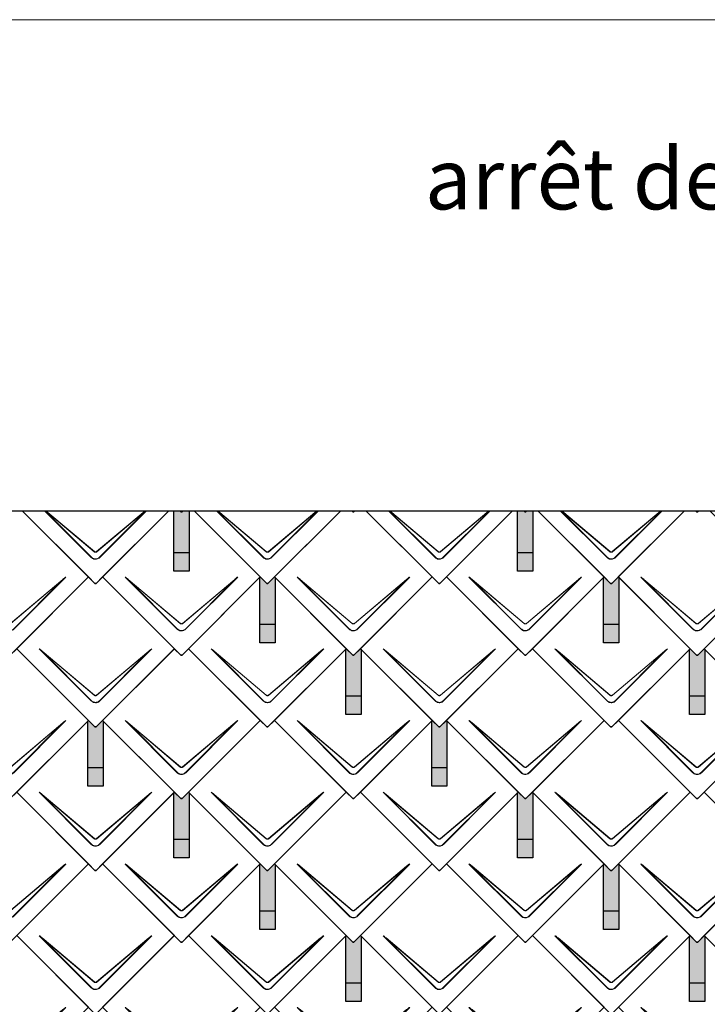
# Model space of a CAD drawing. Units: millimetres. Extents: x 0 to 70034, y 0 to 4832.
# Drawn here: x 10177 to 11977, y 2254 to 4832 of the extents above; entities that cross this region are included whole.
import ezdxf

# ---------------------------------------------------------------- set-up
doc = ezdxf.new("R2010")
doc.units = ezdxf.units.MM
for name, color, linetype, lineweight, true_color in [('01_PREFA-Dachprodukt', 7, 'Continuous', 25, 0xe1000f), ('02_PREFA-Schneefang', 7, 'Continuous', 25, 0xff7f7f), ('02_PREFA-Schneefang-schraffur', 7, 'Continuous', 25, 0xffb4b4), ('10_Blattrahmen', 7, 'Continuous', 20, 0x000000), ('99_Text_1_DE', 7, 'Continuous', 25, 0xe1000f)]:
    doc.layers.add(name, color=color, linetype=linetype, lineweight=lineweight, true_color=true_color)
doc.styles.add('Arial', font='arial.ttf')

# ---------------------------------------------------------------- blocks, each defined once
blk = doc.blocks.new('A$C494C4690')
at = {"lineweight": 15}
for p, q in [((-11, 66), (-147.4, 202.4)), ((-3.3, 80.8), (-139.8, 196.1)), ((-139.8, 196.1), (-10.3, 66.6)), ((-139.3, 196.6), (-2.9, 81.3)), ((2.9, 81.3), (139.3, 196.6)), ((147.4, 202.4), (11, 66))]:
    blk.add_line(p, q, dxfattribs=at)
blk.add_lwpolyline([(10.3, 66.6), (139.8, 196.1), (3.3, 80.8)], dxfattribs=at)
for centre, major_axis, ratio, start_param, end_param in [((24.4, 30.6), (-171.9, 171.8), 0.015218, 5.996136, 6.258492), ((24.4, 30.7), (-172, 171.8), 0.024678, 5.996127, 6.236871), ((-24.4, 30.7), (172, 171.8), 0.024678, 0.046314, 0.287058), ((-24.4, 30.6), (171.9, 171.8), 0.015218, 0.024693, 0.287049)]:
    blk.add_ellipse(centre, major_axis=major_axis, ratio=ratio, start_param=start_param, end_param=end_param, dxfattribs=at)
for points, knots in [([(3.3, 80.8), (2.8, 80.4), (2.2, 80.1), (1, 79.8), (0.5, 79.7), (0, 79.7), (-0.5, 79.7), (-1.1, 79.8), (-2.2, 80.1), (-2.8, 80.4), (-3.3, 80.8)], [-0.6201633, -0.6201633, -0.6201633, -0.6201633, -0.4434917, -0.4434917, -0.3100816, -0.3100816, -0.3100816, -0.1707113, -0.1707113, 0, 0, 0, 0]), ([(-2.9, 81.3), (-2.5, 81), (-2.2, 80.8), (-1.1, 80.4), (-0.4, 80.2), (0.9, 80.3), (1.5, 80.5), (2.3, 80.9), (2.6, 81.1), (2.9, 81.3)], [0, 0, 0, 0, 0.1313185, 0.1313185, 0.3414281, 0.3414281, 0.514145, 0.514145, 0.6201633, 0.6201633, 0.6201633, 0.6201633]), ([(-11, 66), (-10.4, 65.3), (-9.7, 64.8), (-8, 63.6), (-7, 63), (-5.5, 62.4), (-5, 62.2), (-3, 61.6), (-1.5, 61.4), (0, 61.4), (1, 61.4), (2, 61.5), (4.5, 62), (6, 62.5), (8.7, 64), (9.9, 64.9), (11, 66)], [0, 0, 0, 0, 0.264872, 0.264872, 0.602333, 0.602333, 0.75934, 0.75934, 1.213385, 1.213385, 1.213385, 1.507612, 1.507612, 1.978375, 1.978375, 2.42677, 2.42677, 2.42677, 2.42677]), ([(-10.3, 66.6), (-9.7, 66), (-9.1, 65.5), (-7.6, 64.4), (-6.6, 63.8), (-5.2, 63.2), (-4.7, 63), (-2.9, 62.5), (-1.4, 62.3), (0, 62.3), (0.9, 62.3), (1.9, 62.3), (4.3, 62.8), (5.7, 63.3), (8.2, 64.8), (9.3, 65.6), (10.3, 66.6)], [0, 0, 0, 0, 0.264872, 0.264872, 0.602333, 0.602333, 0.75934, 0.75934, 1.213385, 1.213385, 1.213385, 1.507612, 1.507612, 1.978375, 1.978375, 2.42677, 2.42677, 2.42677, 2.42677])]:
    blk.add_open_spline(points, degree=3, knots=knots, dxfattribs=at)
blk = doc.blocks.new('Dachraute 29x29')
blk.add_lwpolyline([(0, 0), (204.9, -204.9), (206.4, -204.9), (207.9, -204.9), (412.8, 0), (225, 187.7), (207.9, 170.6), (206.4, 170.6), (204.9, 170.6), (187.7, 187.7)], close=True)
blk.add_blockref('A$C494C4690', (206.4, -202.9))
blk = doc.blocks.new('Dachraute')
blk.add_blockref('Dachraute 29x29', (263.7, 434.8))
blk = doc.blocks.new('A$C303698f2')
at = {"layer": '10_Blattrahmen'}
blk.add_lwpolyline([(666.01, -470.92), (666.01, 0), (0, 0), (0, -470.92)], close=True, dxfattribs=at)

msp = doc.modelspace()

# ---------------------------------------------------------------- hatches: boundary and pattern name
at = {"layer": '02_PREFA-Schneefang-schraffur'}
h = msp.add_hatch(color=256, dxfattribs=at)
h.dxf.hatch_style = 1
h.paths.add_polyline_path([(10620.075, 3546.528), (10604.254, 3546.528), (10601.575, 3543.848), (10600.075, 3543.848), (10598.575, 3543.848), (10595.895, 3546.528), (10580.075, 3546.528), (10580.075, 3436.599), (10620.075, 3436.599)])
h.paths.add_polyline_path([(10620.075, 3436.599), (10580.075, 3436.599), (10580.075, 3388.599), (10620.075, 3388.599)])
h = msp.add_hatch(color=256, dxfattribs=at)
h.dxf.hatch_style = 1
h.paths.add_polyline_path([(11520.075, 3546.528), (11504.254, 3546.528), (11501.575, 3543.848), (11500.075, 3543.848), (11498.575, 3543.848), (11495.895, 3546.528), (11480.075, 3546.528), (11480.075, 3436.599), (11520.075, 3436.599)])
h.paths.add_polyline_path([(11520.075, 3436.599), (11480.075, 3436.599), (11480.075, 3388.599), (11520.075, 3388.599)])
h = msp.add_hatch(color=256, dxfattribs=at)
h.dxf.hatch_style = 1
h.paths.add_polyline_path([(10845.075, 3371.849), (10843.7, 3373.223), (10826.575, 3356.098), (10825.075, 3356.098), (10823.575, 3356.098), (10806.45, 3373.223), (10805.075, 3371.848), (10805.075, 3248.849), (10845.075, 3248.849)])
h.paths.add_polyline_path([(10845.075, 3248.849), (10805.075, 3248.849), (10805.075, 3200.849), (10845.075, 3200.849)])
h = msp.add_hatch(color=256, dxfattribs=at)
h.dxf.hatch_style = 1
h.paths.add_polyline_path([(11745.075, 3371.849), (11743.7, 3373.223), (11726.575, 3356.098), (11725.075, 3356.098), (11723.575, 3356.098), (11706.45, 3373.223), (11705.075, 3371.848), (11705.075, 3248.849), (11745.075, 3248.849)])
h.paths.add_polyline_path([(11745.075, 3248.849), (11705.075, 3248.849), (11705.075, 3200.849), (11745.075, 3200.849)])
h = msp.add_hatch(color=256, dxfattribs=at)
h.dxf.hatch_style = 1
h.paths.add_polyline_path([(11070.075, 3184.099), (11068.7, 3185.473), (11051.575, 3168.348), (11050.075, 3168.348), (11048.575, 3168.348), (11031.45, 3185.473), (11030.075, 3184.098), (11030.075, 3061.099), (11070.075, 3061.099)])
h.paths.add_polyline_path([(11070.075, 3061.099), (11030.075, 3061.099), (11030.075, 3013.099), (11070.075, 3013.099)])
h = msp.add_hatch(color=256, dxfattribs=at)
h.dxf.hatch_style = 1
h.paths.add_polyline_path([(11970.075, 3184.099), (11968.7, 3185.473), (11951.575, 3168.348), (11950.075, 3168.348), (11948.575, 3168.348), (11931.45, 3185.473), (11930.075, 3184.098), (11930.075, 3061.099), (11970.075, 3061.099)])
h.paths.add_polyline_path([(11970.075, 3061.099), (11930.075, 3061.099), (11930.075, 3013.099), (11970.075, 3013.099)])
h = msp.add_hatch(color=256, dxfattribs=at)
h.dxf.hatch_style = 1
h.paths.add_polyline_path([(10395.075, 2996.349), (10393.7, 2997.723), (10376.575, 2980.598), (10375.075, 2980.598), (10373.575, 2980.598), (10356.45, 2997.723), (10355.075, 2996.348), (10355.075, 2873.349), (10395.075, 2873.349)])
h.paths.add_polyline_path([(10395.075, 2873.349), (10355.075, 2873.349), (10355.075, 2825.349), (10395.075, 2825.349)])
h = msp.add_hatch(color=256, dxfattribs=at)
h.dxf.hatch_style = 1
h.paths.add_polyline_path([(11295.075, 2996.349), (11293.7, 2997.723), (11276.575, 2980.598), (11275.075, 2980.598), (11273.575, 2980.598), (11256.45, 2997.723), (11255.075, 2996.348), (11255.075, 2873.349), (11295.075, 2873.349)])
h.paths.add_polyline_path([(11295.075, 2873.349), (11255.075, 2873.349), (11255.075, 2825.349), (11295.075, 2825.349)])
h = msp.add_hatch(color=256, dxfattribs=at)
h.dxf.hatch_style = 1
h.paths.add_polyline_path([(10620.075, 2808.599), (10618.7, 2809.973), (10601.575, 2792.848), (10600.075, 2792.848), (10598.575, 2792.848), (10581.45, 2809.973), (10580.075, 2808.598), (10580.075, 2685.599), (10620.075, 2685.599)])
h.paths.add_polyline_path([(10620.075, 2685.599), (10580.075, 2685.599), (10580.075, 2637.599), (10620.075, 2637.599)])
h = msp.add_hatch(color=256, dxfattribs=at)
h.dxf.hatch_style = 1
h.paths.add_polyline_path([(11520.075, 2808.599), (11518.7, 2809.973), (11501.575, 2792.848), (11500.075, 2792.848), (11498.575, 2792.848), (11481.45, 2809.973), (11480.075, 2808.598), (11480.075, 2685.599), (11520.075, 2685.599)])
h.paths.add_polyline_path([(11520.075, 2685.599), (11480.075, 2685.599), (11480.075, 2637.599), (11520.075, 2637.599)])
h = msp.add_hatch(color=256, dxfattribs=at)
h.dxf.hatch_style = 1
h.paths.add_polyline_path([(10845.075, 2620.849), (10843.7, 2622.223), (10826.575, 2605.098), (10825.075, 2605.098), (10823.575, 2605.098), (10806.45, 2622.223), (10805.075, 2620.848), (10805.075, 2497.849), (10845.075, 2497.849)])
h.paths.add_polyline_path([(10845.075, 2497.849), (10805.075, 2497.849), (10805.075, 2449.849), (10845.075, 2449.849)])
h = msp.add_hatch(color=256, dxfattribs=at)
h.dxf.hatch_style = 1
h.paths.add_polyline_path([(11745.075, 2620.849), (11743.7, 2622.223), (11726.575, 2605.098), (11725.075, 2605.098), (11723.575, 2605.098), (11706.45, 2622.223), (11705.075, 2620.848), (11705.075, 2497.849), (11745.075, 2497.849)])
h.paths.add_polyline_path([(11745.075, 2497.849), (11705.075, 2497.849), (11705.075, 2449.849), (11745.075, 2449.849)])
h = msp.add_hatch(color=256, dxfattribs=at)
h.dxf.hatch_style = 1
h.paths.add_polyline_path([(11070.075, 2433.099), (11068.7, 2434.473), (11051.575, 2417.348), (11050.075, 2417.348), (11048.575, 2417.348), (11031.45, 2434.473), (11030.075, 2433.098), (11030.075, 2310.099), (11070.075, 2310.099)])
h.paths.add_polyline_path([(11070.075, 2310.099), (11030.075, 2310.099), (11030.075, 2262.099), (11070.075, 2262.099)])
h = msp.add_hatch(color=256, dxfattribs=at)
h.dxf.hatch_style = 1
h.paths.add_polyline_path([(11970.075, 2433.099), (11968.7, 2434.473), (11951.575, 2417.348), (11950.075, 2417.348), (11948.575, 2417.348), (11931.45, 2434.473), (11930.075, 2433.098), (11930.075, 2310.099), (11970.075, 2310.099)])
h.paths.add_polyline_path([(11970.075, 2310.099), (11930.075, 2310.099), (11930.075, 2262.099), (11970.075, 2262.099)])

# ---------------------------------------------------------------- linework, layer by layer
at = {"layer": '01_PREFA-Dachprodukt', "lineweight": 15}
for p, q in [((10364.098, 3424.06), (10241.63, 3546.528)), ((10242.987, 3546.528), (10364.777, 3424.739)), ((10371.785, 3438.927), (10244.396, 3546.528)), ((10245.413, 3546.528), (10372.207, 3439.429)), ((10377.945, 3439.429), (10504.74, 3546.528)), ((10508.522, 3546.528), (10386.054, 3424.06)), ((10814.098, 3424.06), (10691.63, 3546.528)), ((10692.987, 3546.528), (10814.777, 3424.739)), ((10821.785, 3438.927), (10694.396, 3546.528)), ((10695.413, 3546.528), (10822.207, 3439.429)), ((10827.945, 3439.429), (10954.74, 3546.528)), ((10958.522, 3546.528), (10836.054, 3424.06)), ((11264.098, 3424.06), (11141.63, 3546.528)), ((11142.987, 3546.528), (11264.777, 3424.739)), ((11271.785, 3438.927), (11144.396, 3546.528)), ((11145.413, 3546.528), (11272.207, 3439.429)), ((11277.945, 3439.429), (11404.74, 3546.528)), ((11408.522, 3546.528), (11286.054, 3424.06)), ((11714.098, 3424.06), (11591.63, 3546.528)), ((11592.987, 3546.528), (11714.777, 3424.739)), ((11721.785, 3438.927), (11594.396, 3546.528)), ((11595.413, 3546.528), (11722.207, 3439.429)), ((11727.945, 3439.429), (11854.74, 3546.528)), ((11858.522, 3546.528), (11736.054, 3424.06))]:
    msp.add_line(p, q, dxfattribs=at)
at = {"layer": '01_PREFA-Dachprodukt'}
msp.add_lwpolyline([(9588.715, 3546.528), (14765.781, 3546.528), (14765.781, 744.723), (9588.715, 744.723)], close=True, dxfattribs=at)
for points in [[(10117.006, 3546.528), (9943.701, 3373.223), (10148.576, 3168.348), (10150.076, 3168.348), (10151.576, 3168.348), (10356.451, 3373.223), (10183.147, 3546.528)], [(10183.147, 3546.528), (10373.576, 3356.098), (10375.076, 3356.098), (10376.576, 3356.098), (10567.006, 3546.528)], [(10567.006, 3546.528), (10393.701, 3373.223), (10598.576, 3168.348), (10600.076, 3168.348), (10601.576, 3168.348), (10806.451, 3373.223), (10633.147, 3546.528)], [(10604.256, 3546.528), (10601.576, 3543.848), (10600.076, 3543.848), (10598.576, 3543.848), (10595.896, 3546.528)], [(10595.896, 3546.528), (10598.576, 3543.848), (10600.076, 3543.848), (10601.576, 3543.848), (10604.256, 3546.528)], [(10633.147, 3546.528), (10823.576, 3356.098), (10825.076, 3356.098), (10826.576, 3356.098), (11017.006, 3546.528)], [(11017.006, 3546.528), (10843.701, 3373.223), (11048.576, 3168.348), (11050.076, 3168.348), (11051.576, 3168.348), (11256.451, 3373.223), (11083.147, 3546.528)], [(11054.256, 3546.528), (11051.576, 3543.848), (11050.076, 3543.848), (11048.576, 3543.848), (11045.896, 3546.528)], [(11045.896, 3546.528), (11048.576, 3543.848), (11050.076, 3543.848), (11051.576, 3543.848), (11054.256, 3546.528)], [(11083.147, 3546.528), (11273.576, 3356.098), (11275.076, 3356.098), (11276.576, 3356.098), (11467.006, 3546.528)], [(11467.006, 3546.528), (11293.701, 3373.223), (11498.576, 3168.348), (11500.076, 3168.348), (11501.576, 3168.348), (11706.451, 3373.223), (11533.147, 3546.528)], [(11504.256, 3546.528), (11501.576, 3543.848), (11500.076, 3543.848), (11498.576, 3543.848), (11495.896, 3546.528)], [(11495.896, 3546.528), (11498.576, 3543.848), (11500.076, 3543.848), (11501.576, 3543.848), (11504.256, 3546.528)], [(11533.147, 3546.528), (11723.576, 3356.098), (11725.076, 3356.098), (11726.576, 3356.098), (11917.006, 3546.528)], [(11917.006, 3546.528), (11743.701, 3373.223), (11948.576, 3168.348), (11950.076, 3168.348), (11951.576, 3168.348), (12156.451, 3373.223), (11983.147, 3546.528)], [(11954.256, 3546.528), (11951.576, 3543.848), (11950.076, 3543.848), (11948.576, 3543.848), (11945.896, 3546.528)], [(11945.896, 3546.528), (11948.576, 3543.848), (11950.076, 3543.848), (11951.576, 3543.848), (11954.256, 3546.528)]]:
    msp.add_lwpolyline(points, dxfattribs=at)
at = {"layer": '01_PREFA-Dachprodukt', "lineweight": 15}
for points in [[(10505.756, 3546.528), (10378.367, 3438.927)], [(10385.376, 3424.739), (10507.165, 3546.528)], [(10955.756, 3546.528), (10828.367, 3438.927)], [(10835.376, 3424.739), (10957.165, 3546.528)], [(11405.756, 3546.528), (11278.367, 3438.927)], [(11285.376, 3424.739), (11407.165, 3546.528)], [(11855.756, 3546.528), (11728.367, 3438.927)], [(11735.376, 3424.739), (11857.165, 3546.528)]]:
    msp.add_lwpolyline(points, dxfattribs=at)
for points, knots in [([(10378.367, 3438.927), (10377.838, 3438.505), (10377.227, 3438.187), (10376.095, 3437.85), (10375.589, 3437.776), (10375.081, 3437.776), (10374.55, 3437.775), (10374.015, 3437.857), (10372.892, 3438.206), (10372.297, 3438.52), (10371.785, 3438.927)], [-0.620163282, -0.620163282, -0.620163282, -0.620163282, -0.443491666, -0.443491666, -0.310081641, -0.310081641, -0.310081641, -0.170711264, -0.170711264, 0, 0, 0, 0]), ([(10372.207, 3439.429), (10372.541, 3439.147), (10372.924, 3438.911), (10373.978, 3438.463), (10374.696, 3438.345), (10375.969, 3438.436), (10376.539, 3438.59), (10377.375, 3439.004), (10377.676, 3439.201), (10377.945, 3439.429)], [0, 0, 0, 0, 0.131318492, 0.131318492, 0.34142808, 0.34142808, 0.514145042, 0.514145042, 0.620163282, 0.620163282, 0.620163282, 0.620163282]), ([(10828.367, 3438.927), (10827.838, 3438.505), (10827.227, 3438.187), (10826.095, 3437.85), (10825.589, 3437.776), (10825.081, 3437.776), (10824.55, 3437.775), (10824.015, 3437.857), (10822.892, 3438.206), (10822.297, 3438.52), (10821.785, 3438.927)], [-0.620163282, -0.620163282, -0.620163282, -0.620163282, -0.443491666, -0.443491666, -0.310081641, -0.310081641, -0.310081641, -0.170711264, -0.170711264, 0, 0, 0, 0]), ([(10822.207, 3439.429), (10822.541, 3439.147), (10822.924, 3438.911), (10823.978, 3438.463), (10824.696, 3438.345), (10825.969, 3438.436), (10826.539, 3438.59), (10827.375, 3439.004), (10827.676, 3439.201), (10827.945, 3439.429)], [0, 0, 0, 0, 0.131318492, 0.131318492, 0.34142808, 0.34142808, 0.514145042, 0.514145042, 0.620163282, 0.620163282, 0.620163282, 0.620163282]), ([(11278.367, 3438.927), (11277.838, 3438.505), (11277.227, 3438.187), (11276.095, 3437.85), (11275.589, 3437.776), (11275.081, 3437.776), (11274.55, 3437.775), (11274.015, 3437.857), (11272.892, 3438.206), (11272.297, 3438.52), (11271.785, 3438.927)], [-0.620163282, -0.620163282, -0.620163282, -0.620163282, -0.443491666, -0.443491666, -0.310081641, -0.310081641, -0.310081641, -0.170711264, -0.170711264, 0, 0, 0, 0]), ([(11272.207, 3439.429), (11272.541, 3439.147), (11272.924, 3438.911), (11273.978, 3438.463), (11274.696, 3438.345), (11275.969, 3438.436), (11276.539, 3438.59), (11277.375, 3439.004), (11277.676, 3439.201), (11277.945, 3439.429)], [0, 0, 0, 0, 0.131318492, 0.131318492, 0.34142808, 0.34142808, 0.514145042, 0.514145042, 0.620163282, 0.620163282, 0.620163282, 0.620163282]), ([(11728.367, 3438.927), (11727.838, 3438.505), (11727.227, 3438.187), (11726.095, 3437.85), (11725.589, 3437.776), (11725.081, 3437.776), (11724.55, 3437.775), (11724.015, 3437.857), (11722.892, 3438.206), (11722.297, 3438.52), (11721.785, 3438.927)], [-0.620163282, -0.620163282, -0.620163282, -0.620163282, -0.443491666, -0.443491666, -0.310081641, -0.310081641, -0.310081641, -0.170711264, -0.170711264, 0, 0, 0, 0]), ([(11722.207, 3439.429), (11722.541, 3439.147), (11722.924, 3438.911), (11723.978, 3438.463), (11724.696, 3438.345), (11725.969, 3438.436), (11726.539, 3438.59), (11727.375, 3439.004), (11727.676, 3439.201), (11727.945, 3439.429)], [0, 0, 0, 0, 0.131318492, 0.131318492, 0.34142808, 0.34142808, 0.514145042, 0.514145042, 0.620163282, 0.620163282, 0.620163282, 0.620163282]), ([(10364.098, 3424.06), (10364.723, 3423.436), (10365.405, 3422.86), (10367.062, 3421.691), (10368.063, 3421.139), (10369.583, 3420.503), (10370.079, 3420.325), (10372.043, 3419.73), (10373.576, 3419.505), (10375.09, 3419.506), (10376.072, 3419.507), (10377.062, 3419.602), (10379.589, 3420.094), (10381.085, 3420.632), (10383.785, 3422.097), (10384.997, 3423.003), (10386.054, 3424.06)], [0, 0, 0, 0, 0.26487232, 0.26487232, 0.60233334, 0.60233334, 0.75934048, 0.75934048, 1.2133851, 1.2133851, 1.2133851, 1.50761187, 1.50761187, 1.9783747, 1.9783747, 2.4267702, 2.4267702, 2.4267702, 2.4267702]), ([(10364.777, 3424.739), (10365.351, 3424.141), (10365.983, 3423.587), (10367.525, 3422.464), (10368.463, 3421.931), (10369.892, 3421.318), (10370.358, 3421.146), (10372.209, 3420.572), (10373.658, 3420.354), (10375.089, 3420.355), (10376.017, 3420.356), (10376.953, 3420.448), (10379.339, 3420.923), (10380.748, 3421.443), (10383.276, 3422.854), (10384.404, 3423.726), (10385.376, 3424.739)], [0, 0, 0, 0, 0.26487232, 0.26487232, 0.60233334, 0.60233334, 0.75934048, 0.75934048, 1.2133851, 1.2133851, 1.2133851, 1.50761187, 1.50761187, 1.9783747, 1.9783747, 2.4267702, 2.4267702, 2.4267702, 2.4267702]), ([(10814.098, 3424.06), (10814.723, 3423.436), (10815.405, 3422.86), (10817.062, 3421.691), (10818.063, 3421.139), (10819.583, 3420.503), (10820.079, 3420.325), (10822.043, 3419.73), (10823.576, 3419.505), (10825.09, 3419.506), (10826.072, 3419.507), (10827.062, 3419.602), (10829.589, 3420.094), (10831.085, 3420.632), (10833.785, 3422.097), (10834.997, 3423.003), (10836.054, 3424.06)], [0, 0, 0, 0, 0.26487232, 0.26487232, 0.60233334, 0.60233334, 0.75934048, 0.75934048, 1.2133851, 1.2133851, 1.2133851, 1.50761187, 1.50761187, 1.9783747, 1.9783747, 2.4267702, 2.4267702, 2.4267702, 2.4267702]), ([(10814.777, 3424.739), (10815.351, 3424.141), (10815.983, 3423.587), (10817.525, 3422.464), (10818.463, 3421.931), (10819.892, 3421.318), (10820.358, 3421.146), (10822.209, 3420.572), (10823.658, 3420.354), (10825.089, 3420.355), (10826.017, 3420.356), (10826.953, 3420.448), (10829.339, 3420.923), (10830.748, 3421.443), (10833.276, 3422.854), (10834.404, 3423.726), (10835.376, 3424.739)], [0, 0, 0, 0, 0.26487232, 0.26487232, 0.60233334, 0.60233334, 0.75934048, 0.75934048, 1.2133851, 1.2133851, 1.2133851, 1.50761187, 1.50761187, 1.9783747, 1.9783747, 2.4267702, 2.4267702, 2.4267702, 2.4267702]), ([(11264.098, 3424.06), (11264.723, 3423.436), (11265.405, 3422.86), (11267.062, 3421.691), (11268.063, 3421.139), (11269.583, 3420.503), (11270.079, 3420.325), (11272.043, 3419.73), (11273.576, 3419.505), (11275.09, 3419.506), (11276.072, 3419.507), (11277.062, 3419.602), (11279.589, 3420.094), (11281.085, 3420.632), (11283.785, 3422.097), (11284.997, 3423.003), (11286.054, 3424.06)], [0, 0, 0, 0, 0.26487232, 0.26487232, 0.60233334, 0.60233334, 0.75934048, 0.75934048, 1.2133851, 1.2133851, 1.2133851, 1.50761187, 1.50761187, 1.9783747, 1.9783747, 2.4267702, 2.4267702, 2.4267702, 2.4267702]), ([(11264.777, 3424.739), (11265.351, 3424.141), (11265.983, 3423.587), (11267.525, 3422.464), (11268.463, 3421.931), (11269.892, 3421.318), (11270.358, 3421.146), (11272.209, 3420.572), (11273.658, 3420.354), (11275.089, 3420.355), (11276.017, 3420.356), (11276.953, 3420.448), (11279.339, 3420.923), (11280.748, 3421.443), (11283.276, 3422.854), (11284.404, 3423.726), (11285.376, 3424.739)], [0, 0, 0, 0, 0.26487232, 0.26487232, 0.60233334, 0.60233334, 0.75934048, 0.75934048, 1.2133851, 1.2133851, 1.2133851, 1.50761187, 1.50761187, 1.9783747, 1.9783747, 2.4267702, 2.4267702, 2.4267702, 2.4267702]), ([(11714.098, 3424.06), (11714.723, 3423.436), (11715.405, 3422.86), (11717.062, 3421.691), (11718.063, 3421.139), (11719.583, 3420.503), (11720.079, 3420.325), (11722.043, 3419.73), (11723.576, 3419.505), (11725.09, 3419.506), (11726.072, 3419.507), (11727.062, 3419.602), (11729.589, 3420.094), (11731.085, 3420.632), (11733.785, 3422.097), (11734.997, 3423.003), (11736.054, 3424.06)], [0, 0, 0, 0, 0.26487232, 0.26487232, 0.60233334, 0.60233334, 0.75934048, 0.75934048, 1.2133851, 1.2133851, 1.2133851, 1.50761187, 1.50761187, 1.9783747, 1.9783747, 2.4267702, 2.4267702, 2.4267702, 2.4267702]), ([(11714.777, 3424.739), (11715.351, 3424.141), (11715.983, 3423.587), (11717.525, 3422.464), (11718.463, 3421.931), (11719.892, 3421.318), (11720.358, 3421.146), (11722.209, 3420.572), (11723.658, 3420.354), (11725.089, 3420.355), (11726.017, 3420.356), (11726.953, 3420.448), (11729.339, 3420.923), (11730.748, 3421.443), (11733.276, 3422.854), (11734.404, 3423.726), (11735.376, 3424.739)], [0, 0, 0, 0, 0.26487232, 0.26487232, 0.60233334, 0.60233334, 0.75934048, 0.75934048, 1.2133851, 1.2133851, 1.2133851, 1.50761187, 1.50761187, 1.9783747, 1.9783747, 2.4267702, 2.4267702, 2.4267702, 2.4267702])]:
    msp.add_open_spline(points, degree=3, knots=knots, dxfattribs=at)
at = {"layer": '02_PREFA-Schneefang'}
for points in [[(10620.075, 3546.528), (10620.075, 3388.599), (10580.075, 3388.599), (10580.075, 3546.528)], [(11520.075, 3546.528), (11520.075, 3388.599), (11480.075, 3388.599), (11480.075, 3546.528)], [(10620.075, 3436.599), (10580.075, 3436.599)], [(11520.075, 3436.599), (11480.075, 3436.599)], [(10845.075, 3371.849), (10845.075, 3200.849), (10805.075, 3200.849), (10805.075, 3371.849)], [(11745.075, 3371.849), (11745.075, 3200.849), (11705.075, 3200.849), (11705.075, 3371.849)], [(10845.075, 3248.849), (10805.075, 3248.849)], [(11745.075, 3248.849), (11705.075, 3248.849)], [(11070.075, 3184.099), (11070.075, 3013.099), (11030.075, 3013.099), (11030.075, 3184.099)], [(11970.075, 3184.099), (11970.075, 3013.099), (11930.075, 3013.099), (11930.075, 3184.099)], [(11070.075, 3061.099), (11030.075, 3061.099)], [(11970.075, 3061.099), (11930.075, 3061.099)], [(10395.075, 2996.349), (10395.075, 2825.349), (10355.075, 2825.349), (10355.075, 2996.349)], [(11295.075, 2996.349), (11295.075, 2825.349), (11255.075, 2825.349), (11255.075, 2996.349)], [(10395.075, 2873.349), (10355.075, 2873.349)], [(11295.075, 2873.349), (11255.075, 2873.349)], [(10620.075, 2808.599), (10620.075, 2637.599), (10580.075, 2637.599), (10580.075, 2808.599)], [(11520.075, 2808.599), (11520.075, 2637.599), (11480.075, 2637.599), (11480.075, 2808.599)], [(10620.075, 2685.599), (10580.075, 2685.599)], [(11520.075, 2685.599), (11480.075, 2685.599)], [(10845.075, 2620.849), (10845.075, 2449.849), (10805.075, 2449.849), (10805.075, 2620.849)], [(11745.075, 2620.849), (11745.075, 2449.849), (11705.075, 2449.849), (11705.075, 2620.849)], [(10845.075, 2497.849), (10805.075, 2497.849)], [(11745.075, 2497.849), (11705.075, 2497.849)], [(11070.075, 2433.099), (11070.075, 2262.099), (11030.075, 2262.099), (11030.075, 2433.099)], [(11970.075, 2433.099), (11970.075, 2262.099), (11930.075, 2262.099), (11930.075, 2433.099)], [(11070.075, 2310.099), (11030.075, 2310.099)], [(11970.075, 2310.099), (11930.075, 2310.099)]]:
    msp.add_lwpolyline(points, dxfattribs=at)

# ---------------------------------------------------------------- block references
at = {"xscale": 10.26107288305599, "yscale": 10.26107288305599, "zscale": 10.26107288305599}
msp.add_blockref('A$C303698f2', (8712.575, 4832.096), dxfattribs=at)
at = {"layer": '01_PREFA-Dachprodukt'}
for name, p in [('A$C494C4690', (10150.076, 3170.348)), ('Dachraute', (9905.007, 2750.66)), ('A$C494C4690', (10600.076, 3170.348)), ('Dachraute', (10355.007, 2750.66)), ('A$C494C4690', (11050.076, 3170.348)), ('Dachraute', (10805.007, 2750.66)), ('A$C494C4690', (11500.076, 3170.348)), ('Dachraute', (11255.007, 2750.66)), ('A$C494C4690', (11950.076, 3170.348)), ('Dachraute', (11705.007, 2750.66)), ('Dachraute', (9680.007, 2562.91)), ('Dachraute', (10130.007, 2562.91)), ('Dachraute', (10580.007, 2562.91)), ('Dachraute', (11030.007, 2562.91)), ('Dachraute', (11480.007, 2562.91)), ('Dachraute', (9905.007, 2375.16)), ('Dachraute', (10355.007, 2375.16)), ('Dachraute', (10805.007, 2375.16)), ('Dachraute', (11255.007, 2375.16)), ('Dachraute', (11705.007, 2375.16)), ('Dachraute', (9680.007, 2187.41)), ('Dachraute', (10130.007, 2187.41)), ('Dachraute', (10580.007, 2187.41)), ('Dachraute', (11030.007, 2187.41)), ('Dachraute', (11480.007, 2187.41)), ('Dachraute', (9905.007, 1999.66)), ('Dachraute', (10355.007, 1999.66)), ('Dachraute', (10805.007, 1999.66)), ('Dachraute', (11255.007, 1999.66)), ('Dachraute', (11705.007, 1999.66)), ('Dachraute', (9680.007, 1811.91)), ('Dachraute', (10130.007, 1811.91)), ('Dachraute', (10580.007, 1811.91)), ('Dachraute', (11030.007, 1811.91)), ('Dachraute', (11480.007, 1811.91))]:
    msp.add_blockref(name, p, dxfattribs=at)

# ---------------------------------------------------------------- texts
at = {"layer": '99_Text_1_DE', "insert": (15324.464, 4495.536), "char_height": 160, "attachment_point": 3, "style": 'Arial'}
msp.add_mtext_dynamic_manual_height_columns('arrêt de neige — schéma de pose\xa0DR29 2', width=5213.69799, gutter_width=375, heights=[0], dxfattribs=at)

doc.saveas('drawing.dxf')
